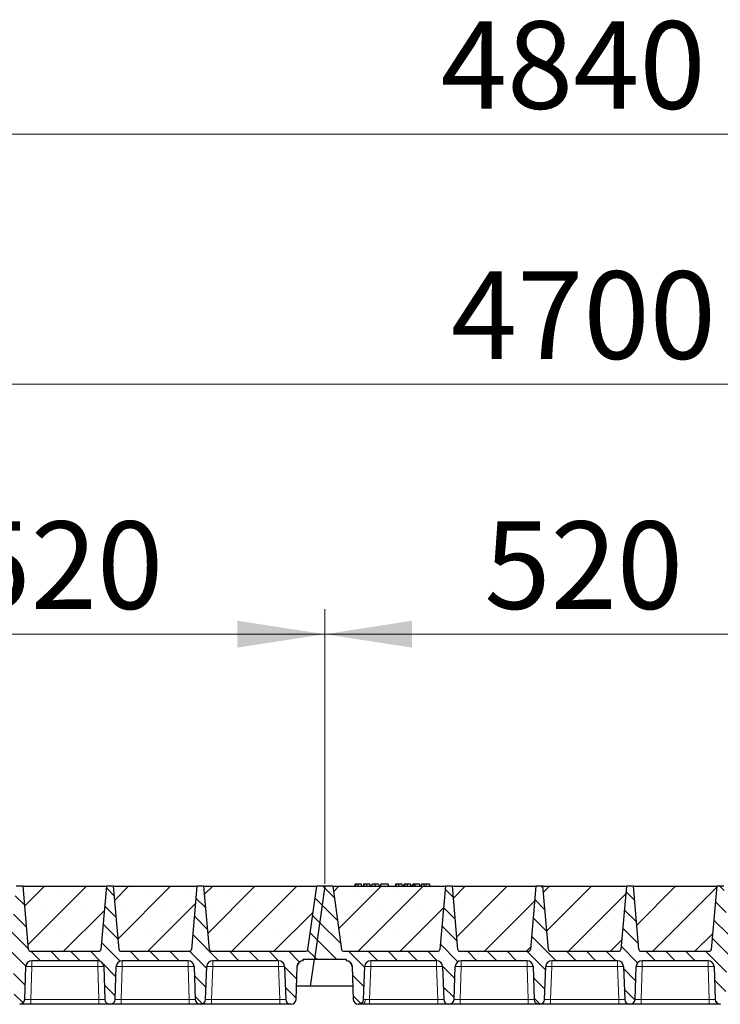
# Model space of a CAD drawing. Units: millimetres. Extents: x 0 to 420, y 0 to 297.
# Drawn here: x 237 to 265, y 210 to 249 of the extents above; entities that cross this region are included whole.
import ezdxf

# ---------------------------------------------------------------- set-up
doc = ezdxf.new("R2010")
doc.units = ezdxf.units.MM
doc.styles.add('SLDTEXTSTYLE0', font='TXT', dxfattribs={"width": 0.605})
doc.dimstyles.new('SLDDIMSTYLE0', dxfattribs={"dimtxt": 3.5, "dimasz": 3.5, "dimexe": 0, "dimexo": 0.0625, "dimgap": 0.875, "dimtad": 1, "dimlfac": 25, "dimrnd": 1e-09, "dimzin": 12, "dimdsep": 46, "dimtxsty": 'SLDTEXTSTYLE0', "dimsah": 1, "dimcen": 0.09, "dimadec": 0, "dimazin": 3, "dimtfac": 1, "dimtdec": 3, "dimtofl": 0, "dimtmove": 0, "dimatfit": 3, "dimfxl": 0, "dimfrac": 2, "dimtolj": 1, "dimtzin": 12, "dimarcsym": 0})
pattern_1 = [(135, (0, 0), (-0.396875, -0.396875), [])]

# ---------------------------------------------------------------- blocks, each defined once
blk = doc.blocks.new('_D_3')
at = {"color": 7, "linetype": 'Continuous', "lineweight": 0}
for p, q in [((228.799, 214.91), (228.799, 225.89)), ((249.599, 214.91), (249.599, 225.89)), ((228.799, 224.89), (249.599, 224.89))]:
    blk.add_line(p, q, dxfattribs=at)
at = {"color": 7, "linetype": 'Continuous', "lineweight": 18}
for points in [[(228.799, 224.89), (232.299, 224.352), (232.299, 225.429)], [(249.599, 224.89), (246.099, 225.429), (246.099, 224.352)]]:
    blk.add_solid(points, dxfattribs=at)
at = {"color": 7, "linetype": 'Continuous', "lineweight": 18, "insert": (235.189, 229.402), "char_height": 3.5, "attachment_point": 1, "style": 'SLDTEXTSTYLE0'}
blk.add_mtext('520', dxfattribs=at)
blk = doc.blocks.new('_D_4')
at = {"color": 7, "linetype": 'Continuous', "lineweight": 0}
for p, q in [((249.599, 214.91), (249.599, 225.89)), ((270.399, 214.91), (270.399, 225.89)), ((249.599, 224.89), (270.399, 224.89))]:
    blk.add_line(p, q, dxfattribs=at)
at = {"color": 7, "linetype": 'Continuous', "lineweight": 18}
for points in [[(249.599, 224.89), (253.099, 224.352), (253.099, 225.429)], [(270.399, 224.89), (266.899, 225.429), (266.899, 224.352)]]:
    blk.add_solid(points, dxfattribs=at)
at = {"color": 7, "linetype": 'Continuous', "lineweight": 18, "insert": (255.989, 229.402), "char_height": 3.5, "attachment_point": 1, "style": 'SLDTEXTSTYLE0'}
blk.add_mtext('520', dxfattribs=at)
blk = doc.blocks.new('_D_9')
at = {"color": 7, "linetype": 'Continuous', "lineweight": 0}
for p, q in [((165.999, 214.91), (165.999, 235.89)), ((353.999, 214.91), (353.999, 235.89)), ((353.999, 234.89), (165.999, 234.89))]:
    blk.add_line(p, q, dxfattribs=at)
at = {"color": 7, "linetype": 'Continuous', "lineweight": 18}
for points in [[(165.999, 234.89), (169.499, 234.352), (169.499, 235.429)], [(353.999, 234.89), (350.499, 235.429), (350.499, 234.352)]]:
    blk.add_solid(points, dxfattribs=at)
at = {"color": 7, "linetype": 'Continuous', "lineweight": 18, "insert": (254.652, 239.402), "char_height": 3.5, "attachment_point": 1, "style": 'SLDTEXTSTYLE0'}
blk.add_mtext('4700', dxfattribs=at)
blk = doc.blocks.new('_D_10')
at = {"color": 7, "linetype": 'Continuous', "lineweight": 0}
for p, q in [((162.789, 211.31), (162.789, 245.89)), ((356.389, 211.31), (356.389, 245.89)), ((162.789, 244.89), (356.389, 244.89))]:
    blk.add_line(p, q, dxfattribs=at)
at = {"color": 7, "linetype": 'Continuous', "lineweight": 18}
for points in [[(162.789, 244.89), (166.289, 244.352), (166.289, 245.429)], [(356.389, 244.89), (352.889, 245.429), (352.889, 244.352)]]:
    blk.add_solid(points, dxfattribs=at)
at = {"color": 7, "linetype": 'Continuous', "lineweight": 18, "insert": (254.242, 249.402), "char_height": 3.5, "attachment_point": 1, "style": 'SLDTEXTSTYLE0'}
blk.add_mtext('4840', dxfattribs=at)

msp = doc.modelspace()

# ---------------------------------------------------------------- hatches: boundary and pattern name
at = {"linetype": 'Continuous', "lineweight": 18}
h = msp.add_hatch(dxfattribs=at)
h.set_pattern_fill('DIN 201 Grauguss', scale=0.125, angle=90, style=0, pattern_type=2)
h.set_pattern_definition(pattern_1)
edge = h.paths.add_edge_path(flags=0)
edge.add_line((230.64164, 211.83009), (233.27659, 211.83009))
edge.add_arc((233.27659, 211.59009), 0.24, 2, 90, ccw=False)
edge.add_line((233.51644, 211.59846), (233.56238, 210.28311))
edge.add_arc((233.76226, 210.29009), 0.2, 182, 270)
edge.add_line((233.76226, 210.09009), (233.77598, 210.09009))
edge.add_arc((233.77598, 210.29009), 0.2, 270, 358)
edge.add_line((233.97586, 210.28311), (234.02179, 211.59846))
edge.add_arc((234.26164, 211.59009), 0.24, 90, 178, ccw=False)
edge.add_line((234.26164, 211.83009), (236.89659, 211.83009))
edge.add_arc((236.89659, 211.59009), 0.24, 2, 90, ccw=False)
edge.add_line((237.13644, 211.59846), (237.18238, 210.28311))
edge.add_arc((237.38226, 210.29009), 0.2, 182, 270)
edge.add_line((237.38226, 210.09009), (237.39598, 210.09009))
edge.add_arc((237.39598, 210.29009), 0.2, 270, 358)
edge.add_line((237.59586, 210.28311), (237.64179, 211.59846))
edge.add_arc((237.88164, 211.59009), 0.24, 90, 178, ccw=False)
edge.add_line((237.88164, 211.83009), (240.51659, 211.83009))
edge.add_arc((240.51659, 211.59009), 0.24, 2, 90, ccw=False)
edge.add_line((240.75644, 211.59846), (240.80238, 210.28311))
edge.add_arc((241.00226, 210.29009), 0.2, 182, 270)
edge.add_line((241.00226, 210.09009), (241.01598, 210.09009))
edge.add_arc((241.01598, 210.29009), 0.2, 270, 358)
edge.add_line((241.21586, 210.28311), (241.26179, 211.59846))
edge.add_arc((241.50164, 211.59009), 0.24, 90, 178, ccw=False)
edge.add_line((241.50164, 211.83009), (244.13659, 211.83009))
edge.add_arc((244.13659, 211.59009), 0.24, 2, 90, ccw=False)
edge.add_line((244.37644, 211.59846), (244.42238, 210.28311))
edge.add_arc((244.62226, 210.29009), 0.2, 182, 270)
edge.add_line((244.62226, 210.09009), (244.63598, 210.09009))
edge.add_arc((244.63598, 210.29009), 0.2, 270, 358)
edge.add_line((244.83586, 210.28311), (244.88179, 211.59846))
edge.add_arc((245.12164, 211.59009), 0.24, 90, 178, ccw=False)
edge.add_line((245.12164, 211.83009), (247.75659, 211.83009))
edge.add_arc((247.75659, 211.59009), 0.24, 2, 90, ccw=False)
edge.add_line((247.99644, 211.59846), (248.04238, 210.28311))
edge.add_arc((248.24226, 210.29009), 0.2, 182, 270)
edge.add_line((248.24226, 210.09009), (248.25598, 210.09009))
edge.add_arc((248.25598, 210.29009), 0.2, 270, 358)
edge.add_line((248.45586, 210.28311), (248.50179, 211.59846))
edge.add_arc((248.74164, 211.59009), 0.24, 90, 178, ccw=False)
edge.add_line((248.74164, 211.83009), (248.74164, 211.89009))
edge.add_line((248.74164, 211.89009), (249.18874, 211.89009))
edge.add_line((249.18874, 211.89009), (249.59912, 214.81009))
edge.add_line((249.59912, 214.81009), (249.27912, 214.81009))
edge.add_line((249.27912, 214.81009), (248.92339, 212.27895))
edge.add_arc((248.84417, 212.29009), 0.08, 270, 352, ccw=False)
edge.add_line((248.84417, 212.21009), (245.06989, 212.21009))
edge.add_arc((245.06989, 212.29009), 0.08, 185, 270, ccw=False)
edge.add_line((244.9902, 212.28311), (244.76912, 214.81009))
edge.add_line((244.76912, 214.81009), (244.48912, 214.81009))
edge.add_line((244.48912, 214.81009), (244.26804, 212.28311))
edge.add_arc((244.18834, 212.29009), 0.08, 270, 355, ccw=False)
edge.add_line((244.18834, 212.21009), (241.44989, 212.21009))
edge.add_arc((241.44989, 212.29009), 0.08, 185, 270, ccw=False)
edge.add_line((241.3702, 212.28311), (241.14912, 214.81009))
edge.add_line((241.14912, 214.81009), (240.86912, 214.81009))
edge.add_line((240.86912, 214.81009), (240.64804, 212.28311))
edge.add_arc((240.56834, 212.29009), 0.08, 270, 355, ccw=False)
edge.add_line((240.56834, 212.21009), (237.82989, 212.21009))
edge.add_arc((237.82989, 212.29009), 0.08, 185, 270, ccw=False)
edge.add_line((237.7502, 212.28311), (237.52912, 214.81009))
edge.add_line((237.52912, 214.81009), (237.24912, 214.81009))
edge.add_line((237.24912, 214.81009), (237.02804, 212.28311))
edge.add_arc((236.94834, 212.29009), 0.08, 270, 355, ccw=False)
edge.add_line((236.94834, 212.21009), (234.20989, 212.21009))
edge.add_arc((234.20989, 212.29009), 0.08, 185, 270, ccw=False)
edge.add_line((234.1302, 212.28311), (233.90912, 214.81009))
edge.add_line((233.90912, 214.81009), (233.62912, 214.81009))
edge.add_line((233.62912, 214.81009), (233.40804, 212.28311))
edge.add_arc((233.32834, 212.29009), 0.08, 270, 355, ccw=False)
edge.add_line((233.32834, 212.21009), (229.55407, 212.21009))
edge.add_arc((229.55407, 212.29009), 0.08, 188, 270, ccw=False)
edge.add_line((229.47485, 212.27895), (229.11912, 214.81009))
edge.add_line((229.11912, 214.81009), (228.79912, 214.81009))
edge.add_line((228.79912, 214.81009), (228.38874, 211.89009))
edge.add_line((228.38874, 211.89009), (229.65659, 211.89009))
edge.add_line((229.65659, 211.89009), (229.65659, 211.83009))
edge.add_arc((229.65659, 211.59009), 0.24, 2, 90, ccw=False)
edge.add_line((229.89644, 211.59846), (229.94238, 210.28311))
edge.add_arc((230.14226, 210.29009), 0.2, 182, 270)
edge.add_line((230.14226, 210.09009), (230.15598, 210.09009))
edge.add_arc((230.15598, 210.29009), 0.2, 270, 358)
edge.add_line((230.35586, 210.28311), (230.40179, 211.59846))
edge.add_arc((230.64164, 211.59009), 0.24, 90, 178, ccw=False)
h = msp.add_hatch(dxfattribs=at)
h.set_pattern_fill('SACNCR', scale=0.5, style=0)
edge = h.paths.add_edge_path(flags=0)
edge.add_line((237.52912, 214.81009), (237.7502, 212.28311))
edge.add_arc((237.82989, 212.29009), 0.08, 185, 270)
edge.add_line((237.82989, 212.21009), (240.56834, 212.21009))
edge.add_arc((240.56834, 212.29009), 0.08, 270, 355)
edge.add_line((240.64804, 212.28311), (240.86912, 214.81009))
edge.add_line((240.86912, 214.81009), (237.52912, 214.81009))
h = msp.add_hatch(dxfattribs=at)
h.set_pattern_fill('SACNCR', scale=0.5, style=0)
edge = h.paths.add_edge_path(flags=0)
edge.add_line((241.14912, 214.81009), (241.3702, 212.28311))
edge.add_arc((241.44989, 212.29009), 0.08, 185, 270)
edge.add_line((241.44989, 212.21009), (244.18834, 212.21009))
edge.add_arc((244.18834, 212.29009), 0.08, 270, 355)
edge.add_line((244.26804, 212.28311), (244.48912, 214.81009))
edge.add_line((244.48912, 214.81009), (241.14912, 214.81009))
h = msp.add_hatch(dxfattribs=at)
h.set_pattern_fill('SACNCR', scale=0.5, style=0)
edge = h.paths.add_edge_path(flags=0)
edge.add_line((244.76912, 214.81009), (244.9902, 212.28311))
edge.add_arc((245.06989, 212.29009), 0.08, 185, 270)
edge.add_line((245.06989, 212.21009), (248.84417, 212.21009))
edge.add_arc((248.84417, 212.29009), 0.08, 270, 352)
edge.add_line((248.92339, 212.27895), (249.27912, 214.81009))
edge.add_line((249.27912, 214.81009), (244.76912, 214.81009))
h = msp.add_hatch(dxfattribs=at)
h.set_pattern_fill('DIN 201 Grauguss', scale=0.125, angle=90, style=0, pattern_type=2)
h.set_pattern_definition(pattern_1)
edge = h.paths.add_edge_path(flags=0)
edge.add_line((251.44164, 211.83009), (254.07659, 211.83009))
edge.add_arc((254.07659, 211.59009), 0.24, 2, 90, ccw=False)
edge.add_line((254.31644, 211.59846), (254.36238, 210.28311))
edge.add_arc((254.56226, 210.29009), 0.2, 182, 270)
edge.add_line((254.56226, 210.09009), (254.57598, 210.09009))
edge.add_arc((254.57598, 210.29009), 0.2, 270, 358)
edge.add_line((254.77586, 210.28311), (254.82179, 211.59846))
edge.add_arc((255.06164, 211.59009), 0.24, 90, 178, ccw=False)
edge.add_line((255.06164, 211.83009), (257.69659, 211.83009))
edge.add_arc((257.69659, 211.59009), 0.24, 2, 90, ccw=False)
edge.add_line((257.93644, 211.59846), (257.98238, 210.28311))
edge.add_arc((258.18226, 210.29009), 0.2, 182, 270)
edge.add_line((258.18226, 210.09009), (258.19598, 210.09009))
edge.add_arc((258.19598, 210.29009), 0.2, 270, 358)
edge.add_line((258.39586, 210.28311), (258.44179, 211.59846))
edge.add_arc((258.68164, 211.59009), 0.24, 90, 178, ccw=False)
edge.add_line((258.68164, 211.83009), (261.31659, 211.83009))
edge.add_arc((261.31659, 211.59009), 0.24, 2, 90, ccw=False)
edge.add_line((261.55644, 211.59846), (261.60238, 210.28311))
edge.add_arc((261.80226, 210.29009), 0.2, 182, 270)
edge.add_line((261.80226, 210.09009), (261.81598, 210.09009))
edge.add_arc((261.81598, 210.29009), 0.2, 270, 358)
edge.add_line((262.01586, 210.28311), (262.06179, 211.59846))
edge.add_arc((262.30164, 211.59009), 0.24, 90, 178, ccw=False)
edge.add_line((262.30164, 211.83009), (264.93659, 211.83009))
edge.add_arc((264.93659, 211.59009), 0.24, 2, 90, ccw=False)
edge.add_line((265.17644, 211.59846), (265.22238, 210.28311))
edge.add_arc((265.42226, 210.29009), 0.2, 182, 270)
edge.add_line((265.42226, 210.09009), (265.43598, 210.09009))
edge.add_arc((265.43598, 210.29009), 0.2, 270, 358)
edge.add_line((265.63586, 210.28311), (265.68179, 211.59846))
edge.add_arc((265.92164, 211.59009), 0.24, 90, 178, ccw=False)
edge.add_line((265.92164, 211.83009), (268.55659, 211.83009))
edge.add_arc((268.55659, 211.59009), 0.24, 2, 90, ccw=False)
edge.add_line((268.79644, 211.59846), (268.84238, 210.28311))
edge.add_arc((269.04226, 210.29009), 0.2, 182, 270)
edge.add_line((269.04226, 210.09009), (269.05598, 210.09009))
edge.add_arc((269.05598, 210.29009), 0.2, 270, 358)
edge.add_line((269.25586, 210.28311), (269.30179, 211.59846))
edge.add_arc((269.54164, 211.59009), 0.24, 90, 178, ccw=False)
edge.add_line((269.54164, 211.83009), (269.54164, 211.89009))
edge.add_line((269.54164, 211.89009), (269.98874, 211.89009))
edge.add_line((269.98874, 211.89009), (270.39912, 214.81009))
edge.add_line((270.39912, 214.81009), (270.07912, 214.81009))
edge.add_line((270.07912, 214.81009), (269.72339, 212.27895))
edge.add_arc((269.64417, 212.29009), 0.08, 270, 352, ccw=False)
edge.add_line((269.64417, 212.21009), (265.86989, 212.21009))
edge.add_arc((265.86989, 212.29009), 0.08, 185, 270, ccw=False)
edge.add_line((265.7902, 212.28311), (265.56912, 214.81009))
edge.add_line((265.56912, 214.81009), (265.28912, 214.81009))
edge.add_line((265.28912, 214.81009), (265.06804, 212.28311))
edge.add_arc((264.98834, 212.29009), 0.08, 270, 355, ccw=False)
edge.add_line((264.98834, 212.21009), (262.24989, 212.21009))
edge.add_arc((262.24989, 212.29009), 0.08, 185, 270, ccw=False)
edge.add_line((262.1702, 212.28311), (261.94912, 214.81009))
edge.add_line((261.94912, 214.81009), (261.66912, 214.81009))
edge.add_line((261.66912, 214.81009), (261.44804, 212.28311))
edge.add_arc((261.36834, 212.29009), 0.08, 270, 355, ccw=False)
edge.add_line((261.36834, 212.21009), (258.62989, 212.21009))
edge.add_arc((258.62989, 212.29009), 0.08, 185, 270, ccw=False)
edge.add_line((258.5502, 212.28311), (258.32912, 214.81009))
edge.add_line((258.32912, 214.81009), (258.04912, 214.81009))
edge.add_line((258.04912, 214.81009), (257.82804, 212.28311))
edge.add_arc((257.74834, 212.29009), 0.08, 270, 355, ccw=False)
edge.add_line((257.74834, 212.21009), (255.00989, 212.21009))
edge.add_arc((255.00989, 212.29009), 0.08, 185, 270, ccw=False)
edge.add_line((254.9302, 212.28311), (254.70912, 214.81009))
edge.add_line((254.70912, 214.81009), (254.42912, 214.81009))
edge.add_line((254.42912, 214.81009), (254.20804, 212.28311))
edge.add_arc((254.12834, 212.29009), 0.08, 270, 355, ccw=False)
edge.add_line((254.12834, 212.21009), (250.35407, 212.21009))
edge.add_arc((250.35407, 212.29009), 0.08, 188, 270, ccw=False)
edge.add_line((250.27485, 212.27895), (249.91912, 214.81009))
edge.add_line((249.91912, 214.81009), (249.59912, 214.81009))
edge.add_line((249.59912, 214.81009), (249.18874, 211.89009))
edge.add_line((249.18874, 211.89009), (250.45659, 211.89009))
edge.add_line((250.45659, 211.89009), (250.45659, 211.83009))
edge.add_arc((250.45659, 211.59009), 0.24, 2, 90, ccw=False)
edge.add_line((250.69644, 211.59846), (250.74238, 210.28311))
edge.add_arc((250.94226, 210.29009), 0.2, 182, 270)
edge.add_line((250.94226, 210.09009), (250.95598, 210.09009))
edge.add_arc((250.95598, 210.29009), 0.2, 270, 358)
edge.add_line((251.15586, 210.28311), (251.20179, 211.59846))
edge.add_arc((251.44164, 211.59009), 0.24, 90, 178, ccw=False)
h = msp.add_hatch(dxfattribs=at)
h.set_pattern_fill('SACNCR', scale=0.5, style=0)
edge = h.paths.add_edge_path(flags=0)
edge.add_line((249.91912, 214.81009), (250.27485, 212.27895))
edge.add_arc((250.35407, 212.29009), 0.08, 188, 270)
edge.add_line((250.35407, 212.21009), (254.12834, 212.21009))
edge.add_arc((254.12834, 212.29009), 0.08, 270, 355)
edge.add_line((254.20804, 212.28311), (254.42912, 214.81009))
edge.add_line((254.42912, 214.81009), (249.91912, 214.81009))
h = msp.add_hatch(dxfattribs=at)
h.set_pattern_fill('SACNCR', scale=0.5, style=0)
edge = h.paths.add_edge_path(flags=0)
edge.add_line((254.70912, 214.81009), (254.9302, 212.28311))
edge.add_arc((255.00989, 212.29009), 0.08, 185, 270)
edge.add_line((255.00989, 212.21009), (257.74834, 212.21009))
edge.add_arc((257.74834, 212.29009), 0.08, 270, 355)
edge.add_line((257.82804, 212.28311), (258.04912, 214.81009))
edge.add_line((258.04912, 214.81009), (254.70912, 214.81009))
h = msp.add_hatch(dxfattribs=at)
h.set_pattern_fill('SACNCR', scale=0.5, style=0)
edge = h.paths.add_edge_path(flags=0)
edge.add_line((258.32912, 214.81009), (258.5502, 212.28311))
edge.add_arc((258.62989, 212.29009), 0.08, 185, 270)
edge.add_line((258.62989, 212.21009), (261.36834, 212.21009))
edge.add_arc((261.36834, 212.29009), 0.08, 270, 355)
edge.add_line((261.44804, 212.28311), (261.66912, 214.81009))
edge.add_line((261.66912, 214.81009), (258.32912, 214.81009))
h = msp.add_hatch(dxfattribs=at)
h.set_pattern_fill('SACNCR', scale=0.5, style=0)
edge = h.paths.add_edge_path(flags=0)
edge.add_line((261.94912, 214.81009), (262.1702, 212.28311))
edge.add_arc((262.24989, 212.29009), 0.08, 185, 270)
edge.add_line((262.24989, 212.21009), (264.98834, 212.21009))
edge.add_arc((264.98834, 212.29009), 0.08, 270, 355)
edge.add_line((265.06804, 212.28311), (265.28912, 214.81009))
edge.add_line((265.28912, 214.81009), (261.94912, 214.81009))

# ---------------------------------------------------------------- linework, layer by layer
at = {"color": 7, "linetype": 'Continuous', "lineweight": 25}
for p, q in [((237.52912, 214.81009), (237.24912, 214.81009)), ((237.52912, 214.81009), (240.86912, 214.81009)), ((237.7502, 212.28311), (237.52912, 214.81009)), ((240.86912, 214.81009), (240.64804, 212.28311)), ((241.14912, 214.81009), (240.86912, 214.81009)), ((241.14912, 214.81009), (244.48912, 214.81009)), ((241.3702, 212.28311), (241.14912, 214.81009)), ((244.48912, 214.81009), (244.26804, 212.28311)), ((244.76912, 214.81009), (244.48912, 214.81009)), ((244.76912, 214.81009), (249.27912, 214.81009)), ((244.9902, 212.28311), (244.76912, 214.81009)), ((248.92339, 212.27895), (249.27912, 214.81009)), ((249.59912, 214.81009), (249.18874, 211.89009)), ((249.59912, 214.81009), (249.27912, 214.81009)), ((249.91912, 214.81009), (249.59912, 214.81009)), ((249.91912, 214.81009), (254.42912, 214.81009)), ((249.91912, 214.81009), (250.27485, 212.27895)), ((250.81449, 214.89009), (250.79306, 214.81009)), ((250.83551, 214.81009), (250.85365, 214.89009)), ((251.09152, 214.81009), (251.07008, 214.89009)), ((251.15673, 214.89009), (251.13529, 214.81009)), ((251.17774, 214.81009), (251.19588, 214.89009)), ((251.43375, 214.81009), (251.41231, 214.89009)), ((251.47752, 214.81009), (251.49896, 214.89009)), ((251.48128, 214.81009), (251.5052, 214.89009)), ((251.61568, 214.81009), (251.61555, 214.89009)), ((251.75455, 214.89009), (251.77598, 214.81009)), ((251.84743, 214.89009), (251.82599, 214.81009)), ((251.83223, 214.81009), (251.85366, 214.89009)), ((251.85366, 214.89009), (251.84743, 214.89009)), ((252.14042, 214.89009), (251.85366, 214.89009)), ((252.16185, 214.81009), (252.14042, 214.89009)), ((252.43839, 214.89009), (252.41695, 214.81009)), ((252.4594, 214.81009), (252.47755, 214.89009)), ((252.71541, 214.81009), (252.69397, 214.89009)), ((252.78062, 214.89009), (252.75919, 214.81009)), ((252.80164, 214.81009), (252.81978, 214.89009)), ((253.05765, 214.81009), (253.03621, 214.89009)), ((253.10142, 214.81009), (253.12286, 214.89009)), ((253.17896, 214.89009), (253.12286, 214.89009)), ((253.15753, 214.81009), (253.17896, 214.89009)), ((253.22601, 214.89009), (253.17896, 214.89009)), ((253.23869, 214.81009), (253.22601, 214.89009)), ((253.39714, 214.89009), (253.22601, 214.89009)), ((253.41858, 214.81009), (253.39714, 214.89009)), ((253.47133, 214.89009), (253.44989, 214.81009)), ((253.79548, 214.89009), (253.66019, 214.89009)), ((253.81692, 214.81009), (253.79548, 214.89009)), ((254.42912, 214.81009), (254.20804, 212.28311)), ((254.70912, 214.81009), (254.42912, 214.81009)), ((254.70912, 214.81009), (258.04912, 214.81009)), ((254.9302, 212.28311), (254.70912, 214.81009)), ((258.04912, 214.81009), (257.82804, 212.28311)), ((258.32912, 214.81009), (258.04912, 214.81009)), ((258.32912, 214.81009), (261.66912, 214.81009)), ((258.5502, 212.28311), (258.32912, 214.81009)), ((261.66912, 214.81009), (261.44804, 212.28311)), ((261.94912, 214.81009), (261.66912, 214.81009)), ((261.94912, 214.81009), (265.28912, 214.81009)), ((262.1702, 212.28311), (261.94912, 214.81009)), ((265.28912, 214.81009), (265.06804, 212.28311)), ((265.56912, 214.81009), (265.28912, 214.81009)), ((237.82989, 212.21009), (240.56834, 212.21009)), ((241.41522, 212.2188), (241.42189, 212.21515)), ((241.44989, 212.21009), (244.18834, 212.21009)), ((245.03522, 212.2188), (245.04189, 212.21515)), ((245.06989, 212.21009), (248.84417, 212.21009)), ((248.74164, 211.83009), (248.74164, 211.89009)), ((248.74164, 211.89009), (249.18874, 211.89009)), ((249.03695, 210.81009), (249.18874, 211.89009)), ((249.18874, 211.89009), (250.45659, 211.89009)), ((250.35407, 212.21009), (254.12834, 212.21009)), ((250.45659, 211.89009), (250.45659, 211.83009)), ((255.00989, 212.21009), (257.74834, 212.21009)), ((258.62989, 212.21009), (261.36834, 212.21009)), ((262.21522, 212.2188), (262.22189, 212.21515)), ((262.24989, 212.21009), (264.98834, 212.21009)), ((237.59586, 210.28311), (237.64179, 211.59846)), ((240.51659, 211.83009), (237.88164, 211.83009)), ((240.75644, 211.59846), (240.80238, 210.28311)), ((241.21586, 210.28311), (241.26179, 211.59846)), ((244.13659, 211.83009), (241.50164, 211.83009)), ((244.37644, 211.59846), (244.42238, 210.28311)), ((244.83586, 210.28311), (244.88179, 211.59846)), ((247.75659, 211.83009), (245.12164, 211.83009)), ((247.99644, 211.59846), (248.04238, 210.28311)), ((248.45586, 210.28311), (248.50179, 211.59846)), ((250.69644, 211.59846), (250.74238, 210.28311)), ((251.15586, 210.28311), (251.20179, 211.59846)), ((254.07659, 211.83009), (251.44164, 211.83009)), ((254.31644, 211.59846), (254.36238, 210.28311)), ((254.77586, 210.28311), (254.82179, 211.59846)), ((257.69659, 211.83009), (255.06164, 211.83009)), ((257.93644, 211.59846), (257.98238, 210.28311)), ((258.39586, 210.28311), (258.44179, 211.59846)), ((261.31659, 211.83009), (258.68164, 211.83009)), ((261.55644, 211.59846), (261.60238, 210.28311)), ((262.01586, 210.28311), (262.06179, 211.59846)), ((264.93659, 211.83009), (262.30164, 211.83009)), ((265.17644, 211.59846), (265.22238, 210.28311)), ((250.72397, 210.81009), (248.47426, 210.81009)), ((240.56252, 210.09009), (237.83571, 210.09009)), ((241.00226, 210.09009), (241.01598, 210.09009)), ((244.18252, 210.09009), (241.45571, 210.09009)), ((244.62226, 210.09009), (244.63598, 210.09009)), ((247.80252, 210.09009), (245.07571, 210.09009)), ((248.24226, 210.09009), (248.25598, 210.09009)), ((250.94226, 210.09009), (250.95598, 210.09009)), ((254.12252, 210.09009), (251.39571, 210.09009)), ((254.56226, 210.09009), (254.57598, 210.09009)), ((257.74252, 210.09009), (255.01571, 210.09009)), ((258.18226, 210.09009), (258.19598, 210.09009)), ((261.36252, 210.09009), (258.63571, 210.09009)), ((261.80226, 210.09009), (261.81598, 210.09009)), ((264.98252, 210.09009), (262.25571, 210.09009)), ((265.42226, 210.09009), (265.43598, 210.09009))]:
    msp.add_line(p, q, dxfattribs=at)
at = {"color": 8, "linetype": 'Continuous', "lineweight": 18}
for p, q in [((253.6602, 214.81009), (253.66019, 214.89009)), ((237.88164, 211.59846), (237.83571, 210.28311)), ((237.88164, 211.83009), (237.88164, 211.59846)), ((240.51659, 211.59846), (237.88164, 211.59846)), ((240.51659, 211.83009), (240.51659, 211.59846)), ((240.56252, 210.28311), (240.51659, 211.59846)), ((241.50164, 211.59846), (241.45571, 210.28311)), ((241.50164, 211.83009), (241.50164, 211.59846)), ((244.13659, 211.59846), (241.50164, 211.59846)), ((244.13659, 211.83009), (244.13659, 211.59846)), ((244.18252, 210.28311), (244.13659, 211.59846)), ((245.12164, 211.59846), (245.07571, 210.28311)), ((245.12164, 211.83009), (245.12164, 211.59846)), ((247.75659, 211.59846), (245.12164, 211.59846)), ((247.75659, 211.83009), (247.75659, 211.59846)), ((247.80252, 210.28311), (247.75659, 211.59846)), ((251.44164, 211.59846), (251.39571, 210.28311)), ((251.44164, 211.83009), (251.44164, 211.59846)), ((254.07659, 211.59846), (251.44164, 211.59846)), ((254.07659, 211.83009), (254.07659, 211.59846)), ((254.12252, 210.28311), (254.07659, 211.59846)), ((255.06164, 211.59846), (255.01571, 210.28311)), ((255.06164, 211.83009), (255.06164, 211.59846)), ((257.69659, 211.59846), (255.06164, 211.59846)), ((257.69659, 211.83009), (257.69659, 211.59846)), ((257.74252, 210.28311), (257.69659, 211.59846)), ((258.68164, 211.59846), (258.63571, 210.28311)), ((258.68164, 211.83009), (258.68164, 211.59846)), ((261.31659, 211.59846), (258.68164, 211.59846)), ((261.31659, 211.83009), (261.31659, 211.59846)), ((261.36252, 210.28311), (261.31659, 211.59846)), ((262.30164, 211.59846), (262.25571, 210.28311)), ((262.30164, 211.83009), (262.30164, 211.59846)), ((264.93659, 211.59846), (262.30164, 211.59846)), ((264.93659, 211.83009), (264.93659, 211.59846)), ((264.98252, 210.28311), (264.93659, 211.59846)), ((237.83571, 210.09009), (237.83571, 210.28311)), ((240.56252, 210.28311), (237.83571, 210.28311)), ((240.56252, 210.09009), (240.56252, 210.28311)), ((241.45571, 210.09009), (241.45571, 210.28311)), ((244.18252, 210.28311), (241.45571, 210.28311)), ((244.18252, 210.09009), (244.18252, 210.28311)), ((245.07571, 210.09009), (245.07571, 210.28311)), ((247.80252, 210.28311), (245.07571, 210.28311)), ((247.80252, 210.09009), (247.80252, 210.28311)), ((251.39571, 210.09009), (251.39571, 210.28311)), ((254.12252, 210.28311), (251.39571, 210.28311)), ((254.12252, 210.09009), (254.12252, 210.28311)), ((255.01571, 210.09009), (255.01571, 210.28311)), ((257.74252, 210.28311), (255.01571, 210.28311)), ((257.74252, 210.09009), (257.74252, 210.28311)), ((258.63571, 210.09009), (258.63571, 210.28311)), ((261.36252, 210.28311), (258.63571, 210.28311)), ((261.36252, 210.09009), (261.36252, 210.28311)), ((262.25571, 210.09009), (262.25571, 210.28311)), ((264.98252, 210.28311), (262.25571, 210.28311)), ((264.98252, 210.09009), (264.98252, 210.28311))]:
    msp.add_line(p, q, dxfattribs=at)
at = {"color": 7, "linetype": 'Continuous', "lineweight": 25, "flags": 128}
for points in [[(250.94206, 214.81009), (250.94203, 214.85009), (250.94199, 214.89009)], [(251.28429, 214.81009), (251.28426, 214.85009), (251.28423, 214.89009)], [(252.56596, 214.81009), (252.56592, 214.85009), (252.56589, 214.89009)], [(252.90819, 214.81009), (252.90816, 214.85009), (252.90812, 214.89009)], [(253.57686, 214.81009), (253.58034, 214.85009), (253.58383, 214.89009)]]:
    msp.add_lwpolyline(points, dxfattribs=at)
at = {"color": 8, "linetype": 'Continuous', "lineweight": 18, "flags": 128}
msp.add_lwpolyline([(251.08474, 210.09009), (251.11148, 210.09369), (251.13725, 210.10438), (251.16112, 210.12177), (251.18224, 210.14522), (251.19985, 210.1739), (251.21331, 210.20677), (251.22213, 210.24264), (251.22599, 210.28022)], dxfattribs=at)
at = {"color": 7, "linetype": 'Continuous', "lineweight": 25}
for centre, radius, start, end in [((237.82989, 212.29009), 0.08, 185, 270), ((240.56834, 212.29009), 0.08, 270, 355), ((241.44989, 212.29009), 0.08, 185, 270), ((244.18834, 212.29009), 0.08, 270, 355), ((245.06989, 212.29009), 0.08, 185, 270), ((248.84417, 212.29009), 0.08, 270, 352), ((250.35407, 212.29009), 0.08, 188, 270), ((254.12834, 212.29009), 0.08, 270, 355), ((255.00989, 212.29009), 0.08, 185, 270), ((257.74834, 212.29009), 0.08, 270, 355), ((258.62989, 212.29009), 0.08, 185, 270), ((261.36834, 212.29009), 0.08, 270, 355), ((262.24989, 212.29009), 0.08, 185, 270), ((264.98834, 212.29009), 0.08, 270, 355), ((237.88164, 211.59009), 0.24, 90, 178), ((240.51659, 211.59009), 0.24, 2, 90), ((241.50164, 211.59009), 0.24, 90, 178), ((244.13659, 211.59009), 0.24, 2, 90), ((245.12164, 211.59009), 0.24, 90, 178), ((247.75659, 211.59009), 0.24, 2, 90), ((248.74164, 211.59009), 0.24, 90, 178), ((250.45659, 211.59009), 0.24, 2, 90), ((251.44164, 211.59009), 0.24, 90, 178), ((254.07659, 211.59009), 0.24, 2, 90), ((255.06164, 211.59009), 0.24, 90, 178), ((257.69659, 211.59009), 0.24, 2, 90), ((258.68164, 211.59009), 0.24, 90, 178), ((261.31659, 211.59009), 0.24, 2, 90), ((262.30164, 211.59009), 0.24, 90, 178), ((264.93659, 211.59009), 0.24, 2, 90), ((237.39598, 210.29009), 0.2, 270, 358), ((241.00226, 210.29009), 0.2, 182, 270), ((241.01598, 210.29009), 0.2, 270, 358), ((244.62226, 210.29009), 0.2, 182, 270), ((244.63598, 210.29009), 0.2, 270, 358), ((248.24226, 210.29009), 0.2, 182, 270), ((248.25598, 210.29009), 0.2, 270, 358), ((250.94226, 210.29009), 0.2, 182, 270), ((250.95598, 210.29009), 0.2, 270, 358), ((254.56226, 210.29009), 0.2, 182, 270), ((254.57598, 210.29009), 0.2, 270, 358), ((258.18226, 210.29009), 0.2, 182, 270), ((258.19598, 210.29009), 0.2, 270, 358), ((261.80226, 210.29009), 0.2, 182, 270), ((261.81598, 210.29009), 0.2, 270, 358), ((265.42226, 210.29009), 0.2, 182, 270)]:
    msp.add_arc(centre, radius, start, end, dxfattribs=at)
at = {"color": 8, "linetype": 'Continuous', "lineweight": 18}
for centre in [(237.76172, 209.87786), (240.63652, 209.87786), (241.38172, 209.87786), (244.25652, 209.87786), (245.00172, 209.87786), (247.87652, 209.87786), (251.32172, 209.87786), (254.19652, 209.87786), (254.94172, 209.87786), (257.81652, 209.87786), (258.56172, 209.87786), (261.43652, 209.87786), (262.18172, 209.87786), (265.05652, 209.87786)]:
    msp.add_arc(centre, 1.72478, 86.012899, 93.987101, dxfattribs=at)
at = {"color": 7, "linetype": 'Continuous', "lineweight": 25}
for points, knots in [([(250.85365, 214.89009), (250.84305, 214.89009), (250.82378, 214.89009), (250.81598, 214.89009), (250.81499, 214.89009), (250.81449, 214.89009)], [0, 0, 0, 0, 0.3775863, 0.68660419, 1, 1, 1, 1]), ([(250.94199, 214.89009), (250.93004, 214.89009), (250.906, 214.89009), (250.87451, 214.89009), (250.8605, 214.89009), (250.85365, 214.89009)], [0, 0, 0, 0, 0.33548889, 0.67494377, 1, 1, 1, 1]), ([(251.07008, 214.89009), (251.06912, 214.89009), (251.06736, 214.89009), (251.04868, 214.89009), (251.01981, 214.89009), (250.99014, 214.89009), (250.962, 214.89009), (250.94645, 214.89009), (250.94199, 214.89009)], [0, 0, 0, 0, 0.322922926, 0.598005062, 0.722648968, 0.848619058, 0.956644043, 1, 1, 1, 1]), ([(251.19588, 214.89009), (251.18529, 214.89009), (251.16601, 214.89009), (251.15821, 214.89009), (251.15723, 214.89009), (251.15673, 214.89009)], [0, 0, 0, 0, 0.3775863, 0.68660419, 1, 1, 1, 1]), ([(251.28423, 214.89009), (251.27228, 214.89009), (251.24824, 214.89009), (251.21674, 214.89009), (251.20274, 214.89009), (251.19588, 214.89009)], [0, 0, 0, 0, 0.33548889, 0.67494377, 1, 1, 1, 1]), ([(251.41231, 214.89009), (251.41136, 214.89009), (251.40959, 214.89009), (251.39091, 214.89009), (251.36204, 214.89009), (251.33238, 214.89009), (251.30424, 214.89009), (251.28868, 214.89009), (251.28423, 214.89009)], [0, 0, 0, 0, 0.32292293, 0.59800506, 0.72264897, 0.84861906, 0.95664404, 1, 1, 1, 1]), ([(251.61555, 214.89009), (251.60263, 214.89009), (251.57663, 214.89009), (251.5446, 214.89009), (251.52013, 214.89009), (251.5091, 214.89009), (251.50609, 214.89009), (251.5052, 214.89009)], [0, 0, 0, 0, 0.21541474, 0.43313663, 0.61778347, 0.88673179, 1, 1, 1, 1]), ([(251.75455, 214.89009), (251.75364, 214.89009), (251.75195, 214.89009), (251.73465, 214.89009), (251.70147, 214.89009), (251.66554, 214.89009), (251.63381, 214.89009), (251.61792, 214.89009), (251.61555, 214.89009)], [0, 0, 0, 0, 0.30530136, 0.56525074, 0.70904213, 0.85359439, 0.97821264, 1, 1, 1, 1]), ([(252.47755, 214.89009), (252.46695, 214.89009), (252.44768, 214.89009), (252.43988, 214.89009), (252.43889, 214.89009), (252.43839, 214.89009)], [0, 0, 0, 0, 0.3775863, 0.68660419, 1, 1, 1, 1]), ([(252.56589, 214.89009), (252.55394, 214.89009), (252.5299, 214.89009), (252.49841, 214.89009), (252.4844, 214.89009), (252.47755, 214.89009)], [0, 0, 0, 0, 0.33548889, 0.67494377, 1, 1, 1, 1]), ([(252.69397, 214.89009), (252.69302, 214.89009), (252.69125, 214.89009), (252.67258, 214.89009), (252.64371, 214.89009), (252.61404, 214.89009), (252.5859, 214.89009), (252.57035, 214.89009), (252.56589, 214.89009)], [0, 0, 0, 0, 0.32292293, 0.59800506, 0.72264897, 0.84861906, 0.95664404, 1, 1, 1, 1]), ([(252.81978, 214.89009), (252.80918, 214.89009), (252.78991, 214.89009), (252.78211, 214.89009), (252.78112, 214.89009), (252.78062, 214.89009)], [0, 0, 0, 0, 0.3775863, 0.68660419, 1, 1, 1, 1]), ([(252.90812, 214.89009), (252.89617, 214.89009), (252.87213, 214.89009), (252.84064, 214.89009), (252.82663, 214.89009), (252.81978, 214.89009)], [0, 0, 0, 0, 0.33548889, 0.67494377, 1, 1, 1, 1]), ([(253.03621, 214.89009), (253.03525, 214.89009), (253.03349, 214.89009), (253.01481, 214.89009), (252.98594, 214.89009), (252.95627, 214.89009), (252.92813, 214.89009), (252.91258, 214.89009), (252.90812, 214.89009)], [0, 0, 0, 0, 0.32292293, 0.59800506, 0.72264897, 0.84861906, 0.95664404, 1, 1, 1, 1]), ([(253.58383, 214.89009), (253.56847, 214.89009), (253.53886, 214.89009), (253.50256, 214.89009), (253.47526, 214.89009), (253.47272, 214.89009), (253.47133, 214.89009)], [0, 0, 0, 0, 0.18630212, 0.35937885, 0.64842263, 1, 1, 1, 1]), ([(253.66019, 214.89009), (253.65191, 214.89009), (253.63498, 214.89009), (253.60925, 214.89009), (253.59234, 214.89009), (253.58383, 214.89009)], [0, 0, 0, 0, 0.32227377, 0.65896106, 1, 1, 1, 1]), ([(237.78177, 212.22623), (237.78182, 212.22619), (237.78718, 212.22075), (237.79456, 212.21794), (237.80189, 212.21515)], [0, 0, 0, 0, 0.00838494, 1, 1, 1, 1]), ([(241.40177, 212.22623), (241.40182, 212.22619), (241.40411, 212.22385), (241.40728, 212.22264), (241.41038, 212.22145)], [0, 0, 0, 0, 0.01955068, 1, 1, 1, 1]), ([(245.02177, 212.22623), (245.02182, 212.22619), (245.02405, 212.22391), (245.02713, 212.22273), (245.03015, 212.22158)], [0, 0, 0, 0, 0.02007958, 1, 1, 1, 1]), ([(254.96177, 212.22623), (254.96182, 212.22619), (254.96718, 212.22075), (254.97456, 212.21794), (254.98189, 212.21515)], [0, 0, 0, 0, 0.00838494, 1, 1, 1, 1]), ([(258.58177, 212.22623), (258.58182, 212.22619), (258.58718, 212.22075), (258.59456, 212.21794), (258.60189, 212.21515)], [0, 0, 0, 0, 0.00838494, 1, 1, 1, 1]), ([(262.20177, 212.22623), (262.20182, 212.22619), (262.20411, 212.22385), (262.20728, 212.22264), (262.21038, 212.22145)], [0, 0, 0, 0, 0.01955068, 1, 1, 1, 1]), ([(248.49848, 211.64732), (248.51165, 211.67971), (248.52758, 211.71885), (248.56189, 211.74952), (248.56781, 211.75481)], [0, 0, 0, 0, 0.82744299, 1, 1, 1, 1]), ([(250.54321, 211.81391), (250.564, 211.80497), (250.59009, 211.79375), (250.60985, 211.77428), (250.61387, 211.77032)], [0, 0, 0, 0, 0.7964035, 1, 1, 1, 1]), ([(250.62041, 211.76419), (250.6299, 211.75588), (250.66817, 211.72237), (250.6862, 211.67953), (250.69976, 211.64732)], [0, 0, 0, 0, 0.2480189, 1, 1, 1, 1]), ([(237.83571, 210.09009), (237.80888, 210.09009), (237.75362, 210.09009), (237.67165, 210.09009), (237.59284, 210.09009), (237.52254, 210.09009), (237.46536, 210.09009), (237.4248, 210.09009), (237.40034, 210.09009), (237.39741, 210.09009), (237.39598, 210.09009)], [0, 0, 0, 0, 0.1165618, 0.24006817, 0.36867823, 0.5, 0.63132177, 0.75993183, 0.8834382, 1, 1, 1, 1]), ([(241.00226, 210.09009), (241.00083, 210.09009), (240.99789, 210.09009), (240.97343, 210.09009), (240.93288, 210.09009), (240.87569, 210.09009), (240.8054, 210.09009), (240.72659, 210.09009), (240.64462, 210.09009), (240.58936, 210.09009), (240.56252, 210.09009)], [0, 0, 0, 0, 0.1165618, 0.24006817, 0.36867823, 0.5, 0.63132177, 0.75993183, 0.8834382, 1, 1, 1, 1]), ([(241.45571, 210.09009), (241.42888, 210.09009), (241.37362, 210.09009), (241.29165, 210.09009), (241.21284, 210.09009), (241.14254, 210.09009), (241.08536, 210.09009), (241.0448, 210.09009), (241.02034, 210.09009), (241.01741, 210.09009), (241.01598, 210.09009)], [0, 0, 0, 0, 0.1165618, 0.24006817, 0.36867823, 0.5, 0.63132177, 0.75993183, 0.8834382, 1, 1, 1, 1]), ([(244.62226, 210.09009), (244.62083, 210.09009), (244.61789, 210.09009), (244.59343, 210.09009), (244.55288, 210.09009), (244.49569, 210.09009), (244.4254, 210.09009), (244.34659, 210.09009), (244.26462, 210.09009), (244.20936, 210.09009), (244.18252, 210.09009)], [0, 0, 0, 0, 0.1165618, 0.24006817, 0.36867823, 0.5, 0.63132177, 0.75993183, 0.8834382, 1, 1, 1, 1]), ([(245.07571, 210.09009), (245.04888, 210.09009), (244.99362, 210.09009), (244.91165, 210.09009), (244.83284, 210.09009), (244.76254, 210.09009), (244.70536, 210.09009), (244.6648, 210.09009), (244.64034, 210.09009), (244.63741, 210.09009), (244.63598, 210.09009)], [0, 0, 0, 0, 0.1165618, 0.24006817, 0.36867823, 0.5, 0.63132177, 0.75993183, 0.8834382, 1, 1, 1, 1]), ([(248.24226, 210.09009), (248.24083, 210.09009), (248.23789, 210.09009), (248.21343, 210.09009), (248.17288, 210.09009), (248.11569, 210.09009), (248.0454, 210.09009), (247.96659, 210.09009), (247.88462, 210.09009), (247.82936, 210.09009), (247.80252, 210.09009)], [0, 0, 0, 0, 0.1165618, 0.24006817, 0.36867823, 0.5, 0.63132177, 0.75993183, 0.8834382, 1, 1, 1, 1]), ([(251.08474, 210.09009), (251.06571, 210.09009), (251.02728, 210.09009), (250.98712, 210.09009), (250.96079, 210.09009), (250.95757, 210.09009), (250.95598, 210.09009)], [0, 0, 0, 0, 0.24752735, 0.49991924, 0.75235392, 1, 1, 1, 1]), ([(251.39571, 210.09009), (251.36719, 210.09009), (251.3096, 210.09009), (251.22644, 210.09009), (251.14902, 210.09009), (251.10603, 210.09009), (251.08474, 210.09009)], [0, 0, 0, 0, 0.24764608, 0.50008076, 0.75247265, 1, 1, 1, 1]), ([(254.56226, 210.09009), (254.56083, 210.09009), (254.55789, 210.09009), (254.53343, 210.09009), (254.49288, 210.09009), (254.43569, 210.09009), (254.3654, 210.09009), (254.28659, 210.09009), (254.20462, 210.09009), (254.14936, 210.09009), (254.12252, 210.09009)], [0, 0, 0, 0, 0.1165618, 0.24006817, 0.36867823, 0.5, 0.63132177, 0.75993183, 0.8834382, 1, 1, 1, 1]), ([(255.01571, 210.09009), (254.98888, 210.09009), (254.93362, 210.09009), (254.85165, 210.09009), (254.77284, 210.09009), (254.70254, 210.09009), (254.64536, 210.09009), (254.6048, 210.09009), (254.58034, 210.09009), (254.57741, 210.09009), (254.57598, 210.09009)], [0, 0, 0, 0, 0.1165618, 0.24006817, 0.36867823, 0.5, 0.63132177, 0.75993183, 0.8834382, 1, 1, 1, 1]), ([(258.18226, 210.09009), (258.18083, 210.09009), (258.17789, 210.09009), (258.15343, 210.09009), (258.11288, 210.09009), (258.05569, 210.09009), (257.9854, 210.09009), (257.90659, 210.09009), (257.82462, 210.09009), (257.76936, 210.09009), (257.74252, 210.09009)], [0, 0, 0, 0, 0.116561804, 0.240068166, 0.368678233, 0.5, 0.631321767, 0.759931834, 0.883438196, 1, 1, 1, 1]), ([(258.63571, 210.09009), (258.60888, 210.09009), (258.55362, 210.09009), (258.47165, 210.09009), (258.39284, 210.09009), (258.32254, 210.09009), (258.26536, 210.09009), (258.2248, 210.09009), (258.20034, 210.09009), (258.19741, 210.09009), (258.19598, 210.09009)], [0, 0, 0, 0, 0.1165618, 0.24006817, 0.36867823, 0.5, 0.63132177, 0.75993183, 0.8834382, 1, 1, 1, 1]), ([(261.80226, 210.09009), (261.80083, 210.09009), (261.79789, 210.09009), (261.77343, 210.09009), (261.73288, 210.09009), (261.67569, 210.09009), (261.6054, 210.09009), (261.52659, 210.09009), (261.44462, 210.09009), (261.38936, 210.09009), (261.36252, 210.09009)], [0, 0, 0, 0, 0.1165618, 0.24006817, 0.36867823, 0.5, 0.63132177, 0.75993183, 0.8834382, 1, 1, 1, 1]), ([(262.25571, 210.09009), (262.22888, 210.09009), (262.17362, 210.09009), (262.09165, 210.09009), (262.01284, 210.09009), (261.94254, 210.09009), (261.88536, 210.09009), (261.8448, 210.09009), (261.82034, 210.09009), (261.81741, 210.09009), (261.81598, 210.09009)], [0, 0, 0, 0, 0.1165618, 0.24006817, 0.36867823, 0.5, 0.63132177, 0.75993183, 0.8834382, 1, 1, 1, 1]), ([(265.42226, 210.09009), (265.42083, 210.09009), (265.41789, 210.09009), (265.39343, 210.09009), (265.35288, 210.09009), (265.29569, 210.09009), (265.2254, 210.09009), (265.14659, 210.09009), (265.06462, 210.09009), (265.00936, 210.09009), (264.98252, 210.09009)], [0, 0, 0, 0, 0.1165618, 0.24006817, 0.36867823, 0.5, 0.63132177, 0.75993183, 0.8834382, 1, 1, 1, 1])]:
    msp.add_open_spline(points, degree=3, knots=knots, dxfattribs=at)
at = {"color": 8, "linetype": 'Continuous', "lineweight": 18}
for points, knots in [([(237.83571, 210.28311), (237.81935, 210.28267), (237.78706, 210.28179), (237.727, 210.28064), (237.66169, 210.27995), (237.6181, 210.28064), (237.5987, 210.28179), (237.59681, 210.28267), (237.59586, 210.28311)], [0, 0, 0, 0, 0.13051527, 0.25751945, 0.49999998, 0.74247793, 0.86948277, 1, 1, 1, 1]), ([(240.80238, 210.28311), (240.80142, 210.28267), (240.79954, 210.28179), (240.78014, 210.28064), (240.73655, 210.27995), (240.67124, 210.28064), (240.61118, 210.28179), (240.57889, 210.28267), (240.56252, 210.28311)], [0, 0, 0, 0, 0.13051527, 0.25751945, 0.49999998, 0.74247793, 0.86948277, 1, 1, 1, 1]), ([(241.45571, 210.28311), (241.43935, 210.28267), (241.40706, 210.28179), (241.347, 210.28064), (241.28169, 210.27995), (241.2381, 210.28064), (241.2187, 210.28179), (241.21681, 210.28267), (241.21586, 210.28311)], [0, 0, 0, 0, 0.13051527, 0.25751945, 0.49999998, 0.74247793, 0.86948277, 1, 1, 1, 1]), ([(244.42238, 210.28311), (244.42142, 210.28267), (244.41954, 210.28179), (244.40014, 210.28064), (244.35655, 210.27995), (244.29124, 210.28064), (244.23118, 210.28179), (244.19889, 210.28267), (244.18252, 210.28311)], [0, 0, 0, 0, 0.13051527, 0.25751945, 0.49999998, 0.74247793, 0.86948277, 1, 1, 1, 1]), ([(245.07571, 210.28311), (245.05935, 210.28267), (245.02706, 210.28179), (244.967, 210.28064), (244.90169, 210.27995), (244.8581, 210.28064), (244.8387, 210.28179), (244.83681, 210.28267), (244.83586, 210.28311)], [0, 0, 0, 0, 0.13051527, 0.25751945, 0.49999998, 0.74247793, 0.86948277, 1, 1, 1, 1]), ([(248.04238, 210.28311), (248.04142, 210.28267), (248.03954, 210.28179), (248.02014, 210.28064), (247.97655, 210.27995), (247.91124, 210.28064), (247.85118, 210.28179), (247.81889, 210.28267), (247.80252, 210.28311)], [0, 0, 0, 0, 0.13051527, 0.25751945, 0.49999998, 0.74247793, 0.86948277, 1, 1, 1, 1]), ([(251.22599, 210.28022), (251.20679, 210.28037), (251.17754, 210.2806), (251.1588, 210.2818), (251.15685, 210.28267), (251.15586, 210.28311)], [0, 0, 0, 0, 0.48495847, 0.7389675, 1, 1, 1, 1]), ([(251.39571, 210.28311), (251.37938, 210.28267), (251.34716, 210.2818), (251.28644, 210.2806), (251.24994, 210.28037), (251.22599, 210.28022)], [0, 0, 0, 0, 0.2610325, 0.51504153, 1, 1, 1, 1]), ([(254.36238, 210.28311), (254.36142, 210.28267), (254.35954, 210.28179), (254.34014, 210.28064), (254.29655, 210.27995), (254.23124, 210.28064), (254.17118, 210.28179), (254.13889, 210.28267), (254.12252, 210.28311)], [0, 0, 0, 0, 0.13051527, 0.25751945, 0.49999998, 0.74247793, 0.86948277, 1, 1, 1, 1]), ([(255.01571, 210.28311), (254.99935, 210.28267), (254.96706, 210.28179), (254.907, 210.28064), (254.84169, 210.27995), (254.7981, 210.28064), (254.7787, 210.28179), (254.77681, 210.28267), (254.77586, 210.28311)], [0, 0, 0, 0, 0.13051527, 0.25751945, 0.49999998, 0.74247793, 0.86948277, 1, 1, 1, 1]), ([(257.98238, 210.28311), (257.98142, 210.28267), (257.97954, 210.28179), (257.96014, 210.28064), (257.91655, 210.27995), (257.85124, 210.28064), (257.79118, 210.28179), (257.75889, 210.28267), (257.74252, 210.28311)], [0, 0, 0, 0, 0.13051527, 0.25751945, 0.49999998, 0.74247793, 0.86948277, 1, 1, 1, 1]), ([(258.63571, 210.28311), (258.61935, 210.28267), (258.58706, 210.28179), (258.527, 210.28064), (258.46169, 210.27995), (258.4181, 210.28064), (258.3987, 210.28179), (258.39681, 210.28267), (258.39586, 210.28311)], [0, 0, 0, 0, 0.13051527, 0.25751945, 0.49999998, 0.74247793, 0.86948277, 1, 1, 1, 1]), ([(261.60238, 210.28311), (261.60142, 210.28267), (261.59954, 210.28179), (261.58014, 210.28064), (261.53655, 210.27995), (261.47124, 210.28064), (261.41118, 210.28179), (261.37889, 210.28267), (261.36252, 210.28311)], [0, 0, 0, 0, 0.13051527, 0.25751945, 0.49999998, 0.74247793, 0.86948277, 1, 1, 1, 1]), ([(262.25571, 210.28311), (262.23935, 210.28267), (262.20706, 210.28179), (262.147, 210.28064), (262.08169, 210.27995), (262.0381, 210.28064), (262.0187, 210.28179), (262.01681, 210.28267), (262.01586, 210.28311)], [0, 0, 0, 0, 0.13051527, 0.25751945, 0.49999998, 0.74247793, 0.86948277, 1, 1, 1, 1]), ([(265.22238, 210.28311), (265.22142, 210.28267), (265.21954, 210.28179), (265.20014, 210.28064), (265.15655, 210.27995), (265.09124, 210.28064), (265.03118, 210.28179), (264.99889, 210.28267), (264.98252, 210.28311)], [0, 0, 0, 0, 0.13051527, 0.25751945, 0.49999998, 0.74247793, 0.86948277, 1, 1, 1, 1])]:
    msp.add_open_spline(points, degree=3, knots=knots, dxfattribs=at)

# ---------------------------------------------------------------- dimensions: what is measured, and where the dimension line sits
at = {"color": 7, "linetype": 'Continuous', "lineweight": 18}
for base, p1, p2, picture, middle in [((356.38874, 244.89023), (162.78874, 211.21009), (356.38874, 211.21009), '_D_10', (259.58874, 244.89023)), ((165.99912, 234.89023), (353.99912, 214.81009), (165.99912, 214.81009), '_D_9', (259.99912, 234.89023)), ((249.59912, 224.89023), (228.79912, 214.81009), (249.59912, 214.81009), '_D_3', (239.19912, 224.89023)), ((270.39912, 224.89023), (249.59912, 214.81009), (270.39912, 214.81009), '_D_4', (259.99912, 224.89023))]:
    dim = msp.add_linear_dim(base=base, p1=p1, p2=p2, angle=0, dimstyle='SLDDIMSTYLE0', dxfattribs=at)
    dim.commit()
    dim.dimension.update_dxf_attribs({"geometry": picture, "text_midpoint": middle, "dimtype": 160})

doc.saveas('drawing.dxf')
